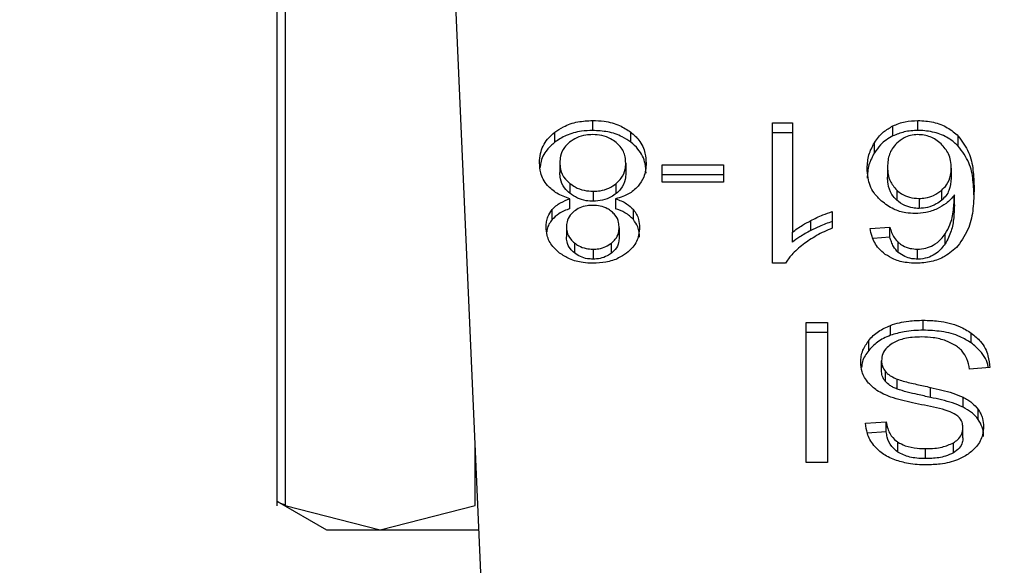
# Model space of a CAD drawing. Extents: x 0.4 to 10.6, y 0.4 to 8.1.
# Drawn here: x 7.2 to 7.2, y 6.7 to 6.7 of the extents above; entities that cross this region are included whole.
import ezdxf

# ---------------------------------------------------------------- set-up
doc = ezdxf.new("R2010")
doc.units = 0
doc.linetypes.add('SLD-SOLID', pattern=[0])
doc.layers.get('0').update_dxf_attribs({"linetype": 'CONTINUOUS'})
doc.styles.add('SLDTEXTSTYLE0', font='TXT', dxfattribs={"width": 0.75})
doc.dimstyles.new('SLDDIMSTYLE1', dxfattribs={"dimtxt": 0.125, "dimasz": 0.13, "dimexe": 0, "dimexo": 0.0625, "dimgap": 0.03125, "dimtad": 0, "dimtih": 1, "dimtoh": 1, "dimdec": 1, "dimlfac": 18, "dimrnd": 1e-09, "dimzin": 12, "dimtxsty": 'SLDTEXTSTYLE0', "dimsah": 1, "dimcen": 0.09, "dimazin": 3, "dimtfac": 1, "dimtdec": 1, "dimtofl": 0, "dimtmove": 0, "dimatfit": 3, "dimtolj": 1, "dimtzin": 12})

# ---------------------------------------------------------------- blocks, each defined once
blk = doc.blocks.new('_D_9')
at = {"color": 7, "linetype": 'SLD-SOLID'}
for p, q in [((6.495233569435638, 7.018207136294092), (6.495233569435638, 7.693269824658008)), ((8.418166870492566, 5.86161679956488), (8.418166870492566, 7.693269824658008)), ((6.495233569435638, 7.568269824658008), (7.295068270483503, 7.568269824658008)), ((8.418166870492566, 7.568269824658008), (7.61833216944469, 7.568269824658008))]:
    blk.add_line(p, q, dxfattribs=at)
for points in [[(6.495233569435638, 7.568269824658008), (6.625233569435638, 7.548269824658009), (6.625233569435638, 7.588269824658008)], [(8.418166870492566, 7.568269824658008), (8.288166870492566, 7.588269824658008), (8.288166870492566, 7.548269824658009)]]:
    blk.add_solid(points, dxfattribs=at)
at = {"color": 7, "linetype": 'SLD-SOLID', "insert": (7.295068270483505, 7.630184552896175), "char_height": 0.125, "attachment_point": 1, "style": 'SLDTEXTSTYLE0'}
blk.add_mtext('34.6', dxfattribs=at)

msp = doc.modelspace()

# ---------------------------------------------------------------- linework, layer by layer
at = {"color": 7, "linetype": 'SLD-SOLID'}
for p, q in [((7.193614307488919, 6.692652439466332), (7.193614307488919, 6.665588449889627)), ((7.193864029048559, 6.69233531720383), (7.193864029048559, 6.665598618661045)), ((7.199967638539141, 6.662651565298249), (7.198973738909643, 6.685180022084632)), ((7.203402043309048, 6.677211551174124), (7.203402043309048, 6.677520851304767)), ((7.208970651572603, 6.677446997343119), (7.209588925911726, 6.677446997343119)), ((7.208970651572603, 6.673098804610849), (7.208970651572603, 6.677446997343119)), ((7.209588925911726, 6.677446997343119), (7.209588925911726, 6.674058840927835)), ((7.212705361021514, 6.677043179785832), (7.212705361021514, 6.677352479916474)), ((7.213478187649309, 6.677211551174124), (7.213478187649309, 6.677520851304767)), ((7.202227028734769, 6.676848930177968), (7.202227028734769, 6.677158230308611)), ((7.204585401490645, 6.676848930177968), (7.204585401490645, 6.677158230308611)), ((7.209588925911726, 6.677137697212477), (7.208970651572603, 6.677137697212477)), ((7.214733835366182, 6.676728273794023), (7.214733835366182, 6.677037573924666)), ((7.212133041707069, 6.676523268754852), (7.212133041707069, 6.676832568885493)), ((7.202382721751004, 6.676215207128421), (7.202382721751004, 6.675905906997778)), ((7.204425536670751, 6.676197476962871), (7.204425536670751, 6.675888176832228)), ((7.205557627296447, 6.6761472849501), (7.207450061731179, 6.6761472849501)), ((7.205557627296447, 6.675612577053018), (7.205557627296447, 6.6761472849501)), ((7.207450061731179, 6.6761472849501), (7.207450061731179, 6.675612577053018)), ((7.212538260729648, 6.6760763642879), (7.212538260729648, 6.675767064157258)), ((7.214514229014204, 6.67604390244068), (7.214514229014204, 6.675734537125606)), ((7.207450061731179, 6.675837919635025), (7.205557627296447, 6.675837919635025)), ((7.202688860436687, 6.675574900451223), (7.202688860436687, 6.675265600320581)), ((7.204132076357125, 6.675262536652269), (7.204132076357125, 6.675571901967344)), ((7.207450061731179, 6.675612577053018), (7.205557627296447, 6.675612577053018)), ((7.203418763115899, 6.675329024773082), (7.203418763115899, 6.67501972464244)), ((7.212824648532382, 6.675362790308946), (7.212824648532382, 6.675053490178304)), ((7.21421760725562, 6.675052186489659), (7.21421760725562, 6.675361486620303)), ((7.214610310867221, 6.674904478566366), (7.214610310867221, 6.675213843881439)), ((7.202696030724224, 6.674789297674723), (7.202696030724224, 6.675098597805365)), ((7.204108055893871, 6.675098597805365), (7.204108055893871, 6.674789297674723)), ((7.213515799066671, 6.67510746288814), (7.213515799066671, 6.674798162757496)), ((7.202141963050788, 6.674451903053815), (7.202141963050788, 6.674761203184457)), ((7.204662710227198, 6.674452163791544), (7.204662710227198, 6.674761463922186)), ((7.210821302786315, 6.674699799449354), (7.210821302786315, 6.674185820201702)), ((7.202587433460231, 6.674227212316128), (7.202587433460231, 6.673917847001055)), ((7.210161994847141, 6.67411216179335), (7.210161994847141, 6.674421461923992)), ((7.211999348436691, 6.674174021819478), (7.212613450972154, 6.674215413933906)), ((7.212613450972154, 6.673906048618831), (7.212613450972154, 6.674215413933906)), ((7.204220824961524, 6.674197683768356), (7.204220824961524, 6.673888318453281)), ((7.209588925911726, 6.673749475612762), (7.209588925911726, 6.674058840927835)), ((7.212613450972154, 6.673906048618831), (7.212094387338793, 6.673871109763189)), ((7.214328355605875, 6.673700000628745), (7.214328355605875, 6.674009300759387)), ((7.202832852847347, 6.673730246205272), (7.202832852847347, 6.673420946074629)), ((7.203981663279895, 6.673416383164378), (7.203981663279895, 6.67372568329502)), ((7.212873634633157, 6.673434113329928), (7.212873634633157, 6.673743478645003)), ((7.203410386916365, 6.673535996597407), (7.203410386916365, 6.673226631282334)), ((7.213465672238334, 6.673226631282334), (7.213465672238334, 6.673535996597407)), ((7.209371698791523, 6.673098804610849), (7.208970651572603, 6.673098804610849)), ((7.210013863225036, 6.671260603623682), (7.210678059996622, 6.671260603623682)), ((7.210013863225036, 6.66693007587253), (7.210013863225036, 6.671260603623682)), ((7.210678059996622, 6.671260603623682), (7.210678059996622, 6.66693007587253)), ((7.212629844856846, 6.670867411128838), (7.212629844856846, 6.671176711259481)), ((7.213648286425055, 6.671025092270256), (7.213648286425055, 6.67133445758533)), ((7.210678059996622, 6.670951238308608), (7.210013863225036, 6.670951238308608)), ((7.215136512195907, 6.670630009426879), (7.215136512195907, 6.670939309557521)), ((7.211957956322263, 6.670401212069965), (7.211957956322263, 6.670710512200608)), ((7.212353267311151, 6.669772638590559), (7.212353267311151, 6.670081938721202)), ((7.212474412578338, 6.669438829113422), (7.212474412578338, 6.669748194428495)), ((7.215707788559436, 6.669866308619586), (7.215081170612995, 6.669819049906264)), ((7.212834556566072, 6.669203643682155), (7.212834556566072, 6.66951300899723)), ((7.213869750533349, 6.668945708884062), (7.213869750533349, 6.669255009014704)), ((7.214880663299643, 6.668644230885281), (7.214880663299643, 6.668953531015923)), ((7.215350186764557, 6.668263749354709), (7.215350186764557, 6.668573114669783)), ((7.211860310042874, 6.668147134405559), (7.212499475992508, 6.668188461335554)), ((7.212499475992508, 6.667879161204912), (7.212499475992508, 6.668188461335554)), ((7.212499475992508, 6.667879161204912), (7.211912979064065, 6.66784122386539)), ((7.214876491495984, 6.667690126351622), (7.214876491495984, 6.667999426482264)), ((7.212858739990406, 6.667252934365064), (7.212858739990406, 6.667562234495707)), ((7.214580749727233, 6.667228555387433), (7.214580749727233, 6.667537920702507)), ((7.213719304863902, 6.667049102645672), (7.213719304863902, 6.667358402776314)), ((7.210678059996622, 6.66693007587253), (7.210013863225036, 6.66693007587253)), ((7.193606517949275, 6.66572768383674), (7.19514607646046, 6.664838828919683)), ((7.193864029048559, 6.665598618661045), (7.196811017226922, 6.664838828919683)), ((7.196811017226922, 6.664838828919683), (7.199757972813068, 6.665598618661045)), ((7.19514607646046, 6.664838828919683), (7.196811017226922, 6.664838828919683)), ((7.196811017226922, 6.664838828919683), (7.199871132987314, 6.664838828919683))]:
    msp.add_line(p, q, dxfattribs=at)
at = {"color": 8, "linetype": 'SLD-SOLID'}
msp.add_line((7.199757972813068, 6.665598618661045), (7.199757972813068, 6.667403510403374), dxfattribs=at)
at = {"color": 7, "linetype": 'SLD-SOLID'}
for points, knots in [([(7.202227028734769, 6.677158230308611), (7.202311622375515, 6.677216203741664), (7.202515987166984, 6.677356258342127), (7.202924081453344, 6.677496237667449), (7.203246538649289, 6.67751284326971), (7.203402043309048, 6.677520851304767)], [0, 0, 0, 0, 0.2677664071853088, 0.6468810832952928, 1, 1, 1, 1]), ([(7.203402043309048, 6.677520851304767), (7.203520625593812, 6.677516232866799), (7.203808848998237, 6.677505007396513), (7.204235150429643, 6.677389585528417), (7.204472618850757, 6.677232727877202), (7.204585401490645, 6.677158230308611)], [0, 0, 0, 0, 0.2684863378902987, 0.6525767866731514, 1, 1, 1, 1]), ([(7.212133041707069, 6.676832568885493), (7.212173258074157, 6.676890861376997), (7.212253737035482, 6.677007513364956), (7.212431164860901, 6.677193268399003), (7.212603969392387, 6.677293607045694), (7.212705361021514, 6.677352479916474)], [0, 0, 0, 0, 0.2921776115187401, 0.584691069835554, 1, 1, 1, 1]), ([(7.212705361021514, 6.677352479916474), (7.212765713147841, 6.677378845018627), (7.212886433817456, 6.677431582394756), (7.213143335395921, 6.677502330938412), (7.213346338979314, 6.677513558877593), (7.213478187649309, 6.677520851304767)], [0, 0, 0, 0, 0.2594870671902524, 0.5190447199358088, 1, 1, 1, 1]), ([(7.213478187649309, 6.677520851304767), (7.213641990103535, 6.677510913779914), (7.213970151902787, 6.677491004944901), (7.214415761032792, 6.67731200842143), (7.214626862572561, 6.677129870038193), (7.214733835366182, 6.677037573924666)], [0, 0, 0, 0, 0.3295756005066333, 0.660271682512332, 1, 1, 1, 1]), ([(7.201751932000904, 6.676212273828973), (7.201757963670982, 6.676309198477979), (7.201773622084649, 6.676560818050815), (7.201929462313331, 6.676896861473427), (7.202147152551832, 6.677088070695868), (7.202227028734769, 6.677158230308611)], [0, 0, 0, 0, 0.2840034715235153, 0.7372823417121521, 1, 1, 1, 1]), ([(7.203402043309048, 6.677211551174124), (7.20328448587782, 6.677206905194505), (7.202999398257004, 6.677195638265123), (7.202576143167855, 6.677080158353703), (7.202340098797633, 6.676923819617901), (7.202227028734769, 6.676848930177968)], [0, 0, 0, 0, 0.2677083097429971, 0.6492173595397408, 1, 1, 1, 1]), ([(7.203402043309048, 6.677083659318209), (7.203329105973226, 6.677080623314193), (7.203157741171386, 6.677073490283894), (7.202896853402872, 6.676997654433927), (7.20275280047115, 6.676897974828088), (7.202679473878454, 6.676847235382732)], [0, 0, 0, 0, 0.2667681558390689, 0.6267664104697727, 1, 1, 1, 1]), ([(7.204585401490645, 6.676848930177968), (7.204499876835428, 6.676907331325732), (7.204293881956105, 6.677047996463237), (7.20388232788339, 6.67718720356217), (7.203558397560725, 6.677203624930288), (7.203402043309048, 6.677211551174124)], [0, 0, 0, 0, 0.2686094821009187, 0.6469734103028841, 1, 1, 1, 1]), ([(7.204124743108506, 6.676841433968269), (7.204071281101831, 6.676880326127201), (7.203945926540547, 6.676971518168498), (7.20369581262122, 6.67706652683804), (7.203497222618547, 6.67707810850822), (7.203402043309048, 6.677083659318209)], [0, 0, 0, 0, 0.2791391941586611, 0.6545091252241853, 1, 1, 1, 1]), ([(7.204585401490645, 6.677158230308611), (7.204672250650422, 6.677080346077298), (7.204885608387128, 6.676889012006124), (7.205034567191938, 6.676548224128098), (7.205049902560809, 6.676301026160705), (7.20505632642085, 6.676197476962871)], [0, 0, 0, 0, 0.2851707513544901, 0.7005638999911392, 1, 1, 1, 1]), ([(7.212705361021514, 6.677043179785832), (7.212632457424883, 6.677003005175442), (7.212488620389503, 6.676923741639445), (7.212292119322848, 6.676747716083877), (7.21219246067974, 6.676607104746759), (7.212133041707069, 6.676523268754852)], [0, 0, 0, 0, 0.2932811071067761, 0.5786365409713062, 1, 1, 1, 1]), ([(7.213478187649309, 6.677211551174124), (7.21340732465807, 6.67720934099117), (7.213265559606263, 6.677204919406706), (7.21299689102509, 6.677161078582393), (7.212820145768227, 6.677089600337181), (7.212705361021514, 6.677043179785832)], [0, 0, 0, 0, 0.2594626318269574, 0.5190683147860055, 1, 1, 1, 1]), ([(7.213474015845651, 6.677083659318209), (7.213398193827794, 6.677078324666267), (7.21324670546163, 6.677067666314911), (7.213015926343105, 6.676973120410752), (7.212896150538882, 6.6768739343152), (7.212825495930001, 6.676815425379833)], [0, 0, 0, 0, 0.2912592837105417, 0.581920585437188, 1, 1, 1, 1]), ([(7.214200920040985, 6.676800107038274), (7.214148995427739, 6.676843219464923), (7.214050316017405, 6.676925151877589), (7.213870388896922, 6.677015927879751), (7.213676966526845, 6.677073655837392), (7.21354162446069, 6.677080326875669), (7.213474015845651, 6.677083659318209)], [0, 0, 0, 0, 0.278539510586761, 0.5293465457232185, 0.7648903322431848, 0.9999999999999999, 0.9999999999999999, 0.9999999999999999, 0.9999999999999999]), ([(7.214733835366182, 6.676728273794023), (7.214649517695793, 6.676803116082852), (7.21446139970334, 6.676970093906837), (7.214061624771819, 6.677153085793), (7.213702241680192, 6.677208848612644), (7.213508326665504, 6.677211187634384), (7.213478187649309, 6.677211551174124)], [0, 0, 0, 0, 0.2725093803855424, 0.6079854593395441, 0.9390715948013979, 1, 1, 1, 1]), ([(7.214733835366182, 6.677037573924666), (7.214854234910447, 6.676873355104558), (7.215096065892352, 6.676543510014558), (7.215203431822827, 6.675982877585258), (7.215217371526051, 6.675609318556203), (7.215224413402686, 6.675420608900279)], [0, 0, 0, 0, 0.3291418728281321, 0.6611046809053446, 1, 1, 1, 1]), ([(7.202227028734769, 6.676848930177968), (7.202141306859463, 6.676772363601681), (7.20193045476726, 6.6765840310116), (7.201791325951549, 6.676301103479048), (7.201774985716137, 6.676109757161375), (7.201770770301802, 6.676060394102019)], [0, 0, 0, 0, 0.3370154975230146, 0.8289648646200318, 1, 1, 1, 1]), ([(7.202679473878454, 6.676847235382732), (7.202624550426004, 6.676796028640447), (7.202486937218024, 6.676667727818816), (7.202395867794179, 6.676443522677508), (7.202386525668651, 6.676281272143942), (7.202382721751004, 6.676215207128421)], [0, 0, 0, 0, 0.2825154621623818, 0.7078553389816149, 1, 1, 1, 1]), ([(7.204425536670751, 6.676197476962871), (7.204421801860548, 6.676263311388821), (7.20441174893992, 6.67644051671458), (7.204312518346637, 6.67666870959926), (7.204170426825766, 6.676799411967305), (7.204124743108506, 6.676841433968269)], [0, 0, 0, 0, 0.2862622206136456, 0.770526807570219, 1, 1, 1, 1]), ([(7.20505632642085, 6.675888176832228), (7.205050445887988, 6.675987261719948), (7.205035122384449, 6.676245457305809), (7.204882316225844, 6.67658730358886), (7.20466308768783, 6.676780476940789), (7.204585401490645, 6.676848930177968)], [0, 0, 0, 0, 0.2867668032738804, 0.7472574726689636, 1, 1, 1, 1]), ([(7.211907470979548, 6.67604390244068), (7.211915744626763, 6.676183511672148), (7.211931832486403, 6.676454977648599), (7.212067261150984, 6.676709124435714), (7.212133041707069, 6.676832568885493)], [0, 0, 0, 0, 0.5142789284063309, 1, 1, 1, 1]), ([(7.212825495930001, 6.676815425379833), (7.212775269884418, 6.676760280421602), (7.212632151323685, 6.676603145473743), (7.212550434720202, 6.676342943801671), (7.212541594425876, 6.676149363779358), (7.212538260729648, 6.6760763642879)], [0, 0, 0, 0, 0.2519418349233112, 0.7179054688614827, 1, 1, 1, 1]), ([(7.214514229014204, 6.67604390244068), (7.214510127375302, 6.676122264440689), (7.214502307218493, 6.676271668896462), (7.214427383175973, 6.676536329153994), (7.214287806158322, 6.676698904534804), (7.214200920040985, 6.676800107038274)], [0, 0, 0, 0, 0.2939840476582554, 0.560507983984665, 1, 1, 1, 1]), ([(7.215224413402686, 6.675111243585206), (7.215217369898004, 6.675300103553958), (7.215203632477981, 6.675668449829423), (7.215097268470222, 6.676228717058786), (7.214856948051312, 6.676559049333273), (7.214733835366182, 6.676728273794023)], [0, 0, 0, 0, 0.3391423940704322, 0.6614521782059667, 1, 1, 1, 1]), ([(7.212133041707069, 6.676523268754852), (7.212067261191196, 6.676399826765083), (7.211931827180121, 6.676145674854178), (7.211915743031466, 6.675874171081493), (7.211907470979548, 6.675734537125606)], [0, 0, 0, 0, 0.4857015999968439, 1, 1, 1, 1]), ([(7.201998394338936, 6.675509194543597), (7.201951696695957, 6.675571689403684), (7.20185835759505, 6.675696603932119), (7.201769810274048, 6.675935053873951), (7.201758597996587, 6.676108911104361), (7.201751932000904, 6.676212273828973)], [0, 0, 0, 0, 0.2887432108257975, 0.5771390154182948, 0.9999999999999999, 0.9999999999999999, 0.9999999999999999, 0.9999999999999999]), ([(7.202382721751004, 6.676215207128421), (7.202386681899145, 6.676148634135948), (7.202397073485924, 6.675973943946617), (7.202499278122024, 6.675747420957516), (7.202641174679678, 6.675618294641008), (7.202688860436687, 6.675574900451223)], [0, 0, 0, 0, 0.2901861144882411, 0.7614599464171924, 0.9999999999999999, 0.9999999999999999, 0.9999999999999999, 0.9999999999999999]), ([(7.204132076357125, 6.675571901967344), (7.204186204558257, 6.675623502599004), (7.204323125797081, 6.675754030166215), (7.204412939940648, 6.675975723554653), (7.204422013829504, 6.676135460705741), (7.204425536670751, 6.676197476962871)], [0, 0, 0, 0, 0.2856913931174301, 0.7226772486448884, 1, 1, 1, 1]), ([(7.20505632642085, 6.676197476962871), (7.205053034015997, 6.676125038243793), (7.205046446030622, 6.675980090935351), (7.204985125941984, 6.675733179468465), (7.204872688109621, 6.675575081504206), (7.204806637453427, 6.675482208188679)], [0, 0, 0, 0, 0.2918653898134073, 0.5840122964534924, 1, 1, 1, 1]), ([(7.21235444063093, 6.67502181054427), (7.212272448123746, 6.675104318998819), (7.212056936763505, 6.675321186489296), (7.211925962581357, 6.675683005994522), (7.211912535130999, 6.675945066532329), (7.211907470979548, 6.67604390244068)], [0, 0, 0, 0, 0.2766654125634943, 0.7271949771986128, 0.9999999999999999, 0.9999999999999999, 0.9999999999999999, 0.9999999999999999]), ([(7.212538260729648, 6.6760763642879), (7.212542059127363, 6.67599947973582), (7.212549157494555, 6.67585579947301), (7.212616501840653, 6.675606219322075), (7.212745282417298, 6.675455609536149), (7.212824648532382, 6.675362790308946)], [0, 0, 0, 0, 0.3063581817772149, 0.572515842004038, 1, 1, 1, 1]), ([(7.21421760725562, 6.675361486620303), (7.214271049210018, 6.67541418995482), (7.214411418519243, 6.675552619223422), (7.214501119479855, 6.675793794117911), (7.214510421278641, 6.675971257117834), (7.214514229014204, 6.67604390244068)], [0, 0, 0, 0, 0.2663899570813943, 0.6996932406493865, 1, 1, 1, 1]), ([(7.202688860436687, 6.675265600320581), (7.2026314740642, 6.675319270862754), (7.202489057319683, 6.675452465967471), (7.202395747367983, 6.675679826781769), (7.202386379129937, 6.675842427392905), (7.202382721751004, 6.675905906997778)], [0, 0, 0, 0, 0.2914902598988952, 0.723396375723244, 1, 1, 1, 1]), ([(7.204425536670751, 6.675888176832228), (7.204421886654195, 6.675824588939268), (7.204412033713735, 6.675652938286782), (7.204314457613459, 6.675431598852947), (7.204176739888445, 6.675303938466506), (7.204132076357125, 6.675262536652269)], [0, 0, 0, 0, 0.2844868099739467, 0.7679503798874534, 1, 1, 1, 1]), ([(7.212824648532382, 6.675053490178304), (7.212771607014208, 6.67510991504183), (7.212627831355691, 6.675262861680415), (7.212549454063313, 6.675515330587229), (7.212541298514545, 6.675698745597289), (7.212538260729648, 6.675767064157258)], [0, 0, 0, 0, 0.2683834780477704, 0.7274869313466531, 1, 1, 1, 1]), ([(7.214514229014204, 6.675734537125606), (7.214503193406676, 6.67560448956884), (7.214487427569391, 6.675418699288236), (7.21436083838556, 6.675190300974545), (7.214265980672938, 6.675098831863594), (7.21421760725562, 6.675052186489659)], [0, 0, 0, 0, 0.5334225434218668, 0.7620652512635229, 1, 1, 1, 1]), ([(7.202696030724224, 6.675098597805365), (7.20255367410425, 6.675147434427775), (7.202273103105926, 6.675243686642156), (7.202089058205372, 6.67542156729683), (7.201998394338936, 6.675509194543597)], [0, 0, 0, 0, 0.507381806479395, 0.9999999999999999, 0.9999999999999999, 0.9999999999999999, 0.9999999999999999]), ([(7.202688860436687, 6.675574900451223), (7.202742903879884, 6.675535796827938), (7.202870648376658, 6.675443366139158), (7.203122840570041, 6.675346518337795), (7.203323691064154, 6.675334644990646), (7.203418763115899, 6.675329024773082)], [0, 0, 0, 0, 0.2785947260034745, 0.6585247158997275, 0.9999999999999999, 0.9999999999999999, 0.9999999999999999, 0.9999999999999999]), ([(7.203418763115899, 6.675329024773082), (7.203490403831727, 6.675332314500573), (7.203658449255086, 6.675340031113153), (7.203916226645234, 6.675418491096888), (7.204058322206417, 6.675519482678197), (7.204132076357125, 6.675571901967344)], [0, 0, 0, 0, 0.2633021940016685, 0.6176198569639548, 1, 1, 1, 1]), ([(7.204806637453427, 6.675482208188679), (7.204761150848713, 6.675436353094462), (7.204636175399046, 6.675310365211757), (7.204392486127264, 6.675175357157075), (7.204185594372987, 6.675119523159601), (7.204108055893871, 6.675098597805365)], [0, 0, 0, 0, 0.2635016592952085, 0.7239766204838834, 1, 1, 1, 1]), ([(7.203418763115899, 6.67501972464244), (7.203345165711799, 6.675023092205254), (7.20317241256372, 6.675030996792169), (7.202909539292447, 6.675111260301525), (7.202763799934742, 6.675213188577199), (7.202688860436687, 6.675265600320581)], [0, 0, 0, 0, 0.2650186707160195, 0.6220709850549498, 1, 1, 1, 1]), ([(7.204132076357125, 6.675262536652269), (7.204082773500573, 6.675226011349229), (7.20396220667227, 6.675136691170878), (7.203717573087879, 6.67503833031442), (7.203516339721596, 6.675025800337661), (7.203418763115899, 6.67501972464244)], [0, 0, 0, 0, 0.2627374022796581, 0.6425066919961465, 1, 1, 1, 1]), ([(7.212824648532382, 6.675362790308946), (7.212871801625868, 6.675324602965959), (7.212983509950067, 6.675234135007752), (7.213218449547087, 6.67512841931423), (7.213416508885831, 6.67511446060362), (7.213515799066671, 6.67510746288814)], [0, 0, 0, 0, 0.2669988697587046, 0.6325353036147743, 1, 1, 1, 1]), ([(7.213515799066671, 6.67510746288814), (7.213583438197024, 6.675110794880926), (7.21374298879826, 6.675118654554011), (7.213997637469697, 6.675200255838946), (7.214139675767216, 6.675304365344692), (7.21421760725562, 6.675361486620303)], [0, 0, 0, 0, 0.2493306568926631, 0.5881337623054295, 1, 1, 1, 1]), ([(7.214610310867221, 6.675213843881439), (7.214572666258009, 6.67516729685537), (7.214497351563328, 6.675074171302199), (7.214329746066802, 6.674920818810633), (7.214172592641082, 6.674836514778144), (7.214076189630029, 6.674784799948903)], [0, 0, 0, 0, 0.2786585950452039, 0.5575057742773802, 0.9999999999999999, 0.9999999999999999, 0.9999999999999999, 0.9999999999999999]), ([(7.214328355605875, 6.674009300759387), (7.214380594464227, 6.674102399587134), (7.214513035387037, 6.674338432591075), (7.214594277564323, 6.674748136140514), (7.214604932484733, 6.67505762189934), (7.214610310867221, 6.675213843881439)], [0, 0, 0, 0, 0.2438891387164187, 0.6183309439348694, 1, 1, 1, 1]), ([(7.215224413402686, 6.675420608900279), (7.215217101464554, 6.67521181650015), (7.215202872705527, 6.674805514272974), (7.215096208771188, 6.674189358990498), (7.214848288244677, 6.673821879591712), (7.214721645877367, 6.673634164352254)], [0, 0, 0, 0, 0.3408588188692941, 0.6632985548023771, 1, 1, 1, 1]), ([(7.202141963050788, 6.674761203184457), (7.202180213586159, 6.674801115620817), (7.202254497954685, 6.674878627480522), (7.202435473023656, 6.675000146128236), (7.202594164366339, 6.675060107621597), (7.202696030724224, 6.675098597805365)], [0, 0, 0, 0, 0.2754218457159486, 0.5348823928665638, 1, 1, 1, 1]), ([(7.203402043309048, 6.674891832786525), (7.203342706570234, 6.674889355184185), (7.203203114583606, 6.674883526528286), (7.20299577833639, 6.674824066179669), (7.202881554445475, 6.674746630218433), (7.202825552190945, 6.67470866453213)], [0, 0, 0, 0, 0.2737086684816089, 0.6439102915743709, 0.9999999999999999, 0.9999999999999999, 0.9999999999999999, 0.9999999999999999]), ([(7.203985867675771, 6.674705079388359), (7.203943727874501, 6.674734835987625), (7.2038429814002, 6.674805977102976), (7.203640592170243, 6.674878785124606), (7.2034798348672, 6.67488757790161), (7.203402043309048, 6.674891832786525)], [0, 0, 0, 0, 0.2706506708898551, 0.6470628725706656, 1, 1, 1, 1]), ([(7.204108055893871, 6.675098597805365), (7.204168701704348, 6.675076954159111), (7.204290058286152, 6.67503364368298), (7.204490455840327, 6.674928387134255), (7.204596753067593, 6.674825379745406), (7.204662710227198, 6.674761463922186)], [0, 0, 0, 0, 0.2748875643453274, 0.5500695749122088, 1, 1, 1, 1]), ([(7.213394653799485, 6.674637809054362), (7.213296601508238, 6.674642621763133), (7.213064318473269, 6.674654022930669), (7.212684924128966, 6.674775339089822), (7.212473248750115, 6.674933204577225), (7.21235444063093, 6.67502181054427)], [0, 0, 0, 0, 0.242698398326109, 0.5749454686740736, 1, 1, 1, 1]), ([(7.213515799066671, 6.674798162757496), (7.213450478071604, 6.674801154842922), (7.213297117336937, 6.674808179665776), (7.213042592157954, 6.674886196628521), (7.21290355271779, 6.674992923317331), (7.212824648532382, 6.675053490178304)], [0, 0, 0, 0, 0.2429385010694809, 0.5703713938468684, 1, 1, 1, 1]), ([(7.21421760725562, 6.675052186489659), (7.214164406871025, 6.675011705012912), (7.214041395373067, 6.674918102548713), (7.213799818574881, 6.674817038101051), (7.213606310670219, 6.674804177969703), (7.213515799066671, 6.674798162757496)], [0, 0, 0, 0, 0.2885672208635672, 0.6672336369488698, 1, 1, 1, 1]), ([(7.214610310867221, 6.674904478566366), (7.214606264720825, 6.674771586097867), (7.214598066731277, 6.674502329634869), (7.21453342934949, 6.674092315936554), (7.214397310883259, 6.673831915180042), (7.214328355605875, 6.673700000628745)], [0, 0, 0, 0, 0.3247148318441848, 0.657912130719582, 1, 1, 1, 1]), ([(7.201956611117915, 6.674230145615576), (7.201959060382102, 6.674282633494094), (7.201963961384453, 6.674387662268584), (7.202010213015504, 6.674570620973799), (7.202092504060237, 6.674689658583076), (7.202141963050788, 6.674761203184457)], [0, 0, 0, 0, 0.2849850825286641, 0.5702580254888902, 1, 1, 1, 1]), ([(7.202696030724224, 6.674789297674723), (7.202635385014485, 6.674767625104163), (7.202514038215106, 6.674724260172285), (7.202313692774194, 6.67461908679599), (7.202207713741835, 6.674515913210949), (7.202141963050788, 6.674451903053815)], [0, 0, 0, 0, 0.2749637733178132, 0.550178635550282, 1, 1, 1, 1]), ([(7.202825552190945, 6.67470866453213), (7.202781919559415, 6.674669263455569), (7.202674541646913, 6.674572299206497), (7.202598338120914, 6.674401738053317), (7.202590613390133, 6.674278106115256), (7.202587433460231, 6.674227212316128)], [0, 0, 0, 0, 0.2870954271018923, 0.7065287279413344, 0.9999999999999999, 0.9999999999999999, 0.9999999999999999, 0.9999999999999999]), ([(7.204220824961524, 6.674197683768356), (7.204217991016272, 6.674250882517984), (7.20421056491516, 6.674390285102919), (7.204134556241371, 6.674570656471221), (7.204022457108094, 6.674672000461211), (7.203985867675771, 6.674705079388359)], [0, 0, 0, 0, 0.2936334161419836, 0.7694402127876062, 1, 1, 1, 1]), ([(7.204662710227198, 6.674452163791544), (7.204624331155962, 6.674491981450661), (7.204549573026141, 6.674569541788461), (7.204368340512711, 6.674690870597047), (7.204209623781728, 6.674750889602697), (7.204108055893871, 6.674789297674723)], [0, 0, 0, 0, 0.2752907148253158, 0.5362354620730235, 1, 1, 1, 1]), ([(7.204662710227198, 6.674761463922186), (7.20469880913986, 6.674712656395484), (7.204770953215494, 6.674615114014333), (7.204838124974009, 6.67442885073031), (7.204846601386316, 6.674293179237574), (7.20485164730384, 6.674212415450026)], [0, 0, 0, 0, 0.2884153582779037, 0.5764012788066074, 0.9999999999999999, 0.9999999999999999, 0.9999999999999999, 0.9999999999999999]), ([(7.210161994847141, 6.674421461923992), (7.21022293944844, 6.674452104054234), (7.210344850207601, 6.67451339915307), (7.210561646074233, 6.674610728289481), (7.210725159414953, 6.67466681897474), (7.210821302786315, 6.674699799449354)], [0, 0, 0, 0, 0.2917192130238906, 0.5835416093277872, 1, 1, 1, 1]), ([(7.214076189630029, 6.674784799948903), (7.214021390270075, 6.674761973570572), (7.213911757022458, 6.674716306431578), (7.213685597228168, 6.67465442863522), (7.213508213797549, 6.674644295949696), (7.213394653799485, 6.674637809054362)], [0, 0, 0, 0, 0.2644778526658342, 0.5291223462313678, 1, 1, 1, 1]), ([(7.202375421094601, 6.67341553576676), (7.202301312393187, 6.673480600717253), (7.202117826084015, 6.673641695533312), (7.201977650801897, 6.673929326028222), (7.2019628363448, 6.674141139041901), (7.201956611117915, 6.674230145615576)], [0, 0, 0, 0, 0.2820394536349338, 0.6983036728682576, 1, 1, 1, 1]), ([(7.202141963050788, 6.674451903053815), (7.202107694719627, 6.674405099274332), (7.202039200233607, 6.674311549319873), (7.201985972208107, 6.674182667497069), (7.201978733759711, 6.674102879661655), (7.201976264224214, 6.674075658511335)], [0, 0, 0, 0, 0.3974606654568978, 0.7944321497812836, 1, 1, 1, 1]), ([(7.202587433460231, 6.674227212316128), (7.202590609678865, 6.674176156118308), (7.202598912303087, 6.674042695398592), (7.202680645891725, 6.673866728482166), (7.202792975787863, 6.673766003519069), (7.202832852847347, 6.673730246205272)], [0, 0, 0, 0, 0.2855251684761109, 0.7463617760102674, 1, 1, 1, 1]), ([(7.20485164730384, 6.674212415450026), (7.204846557833837, 6.674130300852656), (7.204833403896756, 6.673918072418931), (7.204701042208627, 6.673631718024359), (7.204513779043799, 6.673469305309931), (7.204443364612948, 6.673408235110356)], [0, 0, 0, 0, 0.2825336009942458, 0.730219297606124, 1, 1, 1, 1]), ([(7.20485164730384, 6.673903115319384), (7.204849179362387, 6.673957811578672), (7.204844240761103, 6.674067264343922), (7.204797808180317, 6.674256474564035), (7.204713163763621, 6.674379081902885), (7.204662710227198, 6.674452163791544)], [0, 0, 0, 0, 0.2874909832683291, 0.5752986312522279, 0.9999999999999999, 0.9999999999999999, 0.9999999999999999, 0.9999999999999999]), ([(7.209588925911726, 6.674058840927835), (7.209638678409087, 6.674097648832537), (7.209738155265418, 6.674175242693456), (7.209929632830217, 6.674296738554814), (7.210075290023321, 6.674374921969252), (7.210161994847141, 6.674421461923992)], [0, 0, 0, 0, 0.2882373300968028, 0.5763116425606202, 1, 1, 1, 1]), ([(7.210821302786315, 6.674390499318712), (7.210753585199201, 6.674367876975376), (7.210618173946765, 6.674322640280234), (7.210397652364759, 6.67422959787464), (7.210249234929968, 6.674155636466097), (7.210161994847141, 6.67411216179335)], [0, 0, 0, 0, 0.2919569714480248, 0.5838108067070942, 1, 1, 1, 1]), ([(7.212613450972154, 6.674215413933906), (7.21262996129716, 6.67416029058975), (7.212662855807062, 6.67405046504788), (7.212736905895667, 6.673886692699193), (7.212827523234855, 6.673791777198887), (7.212873634633157, 6.673743478645003)], [0, 0, 0, 0, 0.3310691370505047, 0.6596088813182164, 1, 1, 1, 1]), ([(7.202832852847347, 6.673420946074629), (7.202788179753779, 6.673461637703593), (7.202677204981174, 6.673562721911344), (7.202598734415558, 6.673738744411035), (7.202590684121322, 6.673866329071484), (7.202587433460231, 6.673917847001055)], [0, 0, 0, 0, 0.2865880939641795, 0.7119285014317736, 1, 1, 1, 1]), ([(7.203981663279895, 6.67372568329502), (7.20402336391655, 6.67376316787924), (7.204128408717855, 6.673857592353712), (7.204208985199553, 6.674023811369174), (7.204217363885653, 6.674146856262959), (7.204220824961524, 6.674197683768356)], [0, 0, 0, 0, 0.2786968611684114, 0.702043392011792, 1, 1, 1, 1]), ([(7.210161994847141, 6.67411216179335), (7.210102863084856, 6.674080738419708), (7.209984589637269, 6.674017886399205), (7.209787840963469, 6.673900720396552), (7.209663164161117, 6.673805922562752), (7.209588925911726, 6.673749475612762)], [0, 0, 0, 0, 0.2879960317769691, 0.5760403927413962, 1, 1, 1, 1]), ([(7.210821302786315, 6.674185820201702), (7.21073775590325, 6.674150463818115), (7.210570656608847, 6.674079748711421), (7.210259733447847, 6.6739193444615), (7.210056362872335, 6.673776041558872), (7.209922083544543, 6.673681423065577)], [0, 0, 0, 0, 0.2535688656445459, 0.5071545098771725, 1, 1, 1, 1]), ([(7.212470371143544, 6.673375708078704), (7.212399585551039, 6.673434738079188), (7.212205471843692, 6.673596614696071), (7.212062279415577, 6.673880318791398), (7.212016615515352, 6.67409343522479), (7.211999348436691, 6.674174021819478)], [0, 0, 0, 0, 0.2630407271157479, 0.7213305549398479, 1, 1, 1, 1]), ([(7.212873634633157, 6.673434113329928), (7.21281886444694, 6.673494019377072), (7.212725903307136, 6.673595697585758), (7.21265671939202, 6.673760031484202), (7.212627924096211, 6.673857206435304), (7.212613450972154, 6.673906048618831)], [0, 0, 0, 0, 0.4163303991640825, 0.7066353269023635, 0.9999999999999999, 0.9999999999999999, 0.9999999999999999, 0.9999999999999999]), ([(7.213465672238334, 6.673535996597407), (7.213553085367731, 6.673541639669932), (7.213727959301582, 6.673552928892708), (7.213989420444712, 6.673661346484293), (7.21418867043905, 6.673821840870692), (7.214286861777162, 6.673953615329868), (7.214328355605875, 6.674009300759387)], [0, 0, 0, 0, 0.2260710301928984, 0.4522653593542083, 0.7685375533519235, 1, 1, 1, 1]), ([(7.202832852847347, 6.673730246205272), (7.202876304869942, 6.67369926716963), (7.202979488837472, 6.673625702359129), (7.203179199435797, 6.67354955238727), (7.203337330527511, 6.673540280294142), (7.203410386916365, 6.673535996597407)], [0, 0, 0, 0, 0.2812834395921793, 0.6679537468199581, 0.9999999999999999, 0.9999999999999999, 0.9999999999999999, 0.9999999999999999]), ([(7.203410386916365, 6.673535996597407), (7.203469444231397, 6.673538802123982), (7.203607806169481, 6.673545375028524), (7.2038123628936, 6.673608809417401), (7.203925483894677, 6.67368690073382), (7.203981663279895, 6.67372568329502)], [0, 0, 0, 0, 0.2726498546569803, 0.6387754385656663, 1, 1, 1, 1]), ([(7.204220824961524, 6.673888318453281), (7.204217805157175, 6.673840943328429), (7.204209870157859, 6.673716457918169), (7.204130312463323, 6.673549374473167), (7.204022056850964, 6.673452521902306), (7.203981663279895, 6.673416383164378)], [0, 0, 0, 0, 0.2780494344072801, 0.7306175555882292, 1, 1, 1, 1]), ([(7.209922083544543, 6.673681423065577), (7.209859061585481, 6.673630780561099), (7.209732997068882, 6.673529478999839), (7.209536044438074, 6.673339644732702), (7.209433086348606, 6.673188764929473), (7.209371698791523, 6.673098804610849)], [0, 0, 0, 0, 0.2875614185943656, 0.5752168255026539, 1, 1, 1, 1]), ([(7.212873634633157, 6.673743478645003), (7.212917659347074, 6.673710686213513), (7.213020945208365, 6.673633752277348), (7.213224839818412, 6.673551147858021), (7.213388467529277, 6.673540853703721), (7.213465672238334, 6.673535996597407)], [0, 0, 0, 0, 0.2818015802990004, 0.6611313588356708, 0.9999999999999999, 0.9999999999999999, 0.9999999999999999, 0.9999999999999999]), ([(7.214721645877367, 6.673634164352254), (7.214594449658247, 6.673518430488379), (7.214370346100409, 6.673314522142388), (7.213901617830376, 6.673128174865178), (7.213586088548221, 6.673108605573454), (7.213428060820971, 6.673098804610849)], [0, 0, 0, 0, 0.3958372475938906, 0.697414876995375, 1, 1, 1, 1]), ([(7.214328355605875, 6.673700000628745), (7.21424897034455, 6.673598872779869), (7.214123396638174, 6.673438906073335), (7.213843811809572, 6.67328165229892), (7.213626956832174, 6.673230621134557), (7.213498919867578, 6.673227453760937), (7.213465672238334, 6.673226631282334)], [0, 0, 0, 0, 0.421359236403265, 0.6665171865520397, 0.9134038129058788, 1, 1, 1, 1]), ([(7.203410386916365, 6.673098804610849), (7.203306494228021, 6.67310287029597), (7.203054102211978, 6.673112747280388), (7.202681450712077, 6.673213730406703), (7.202473823666875, 6.67335064607833), (7.202375421094601, 6.67341553576676)], [0, 0, 0, 0, 0.2690279047199385, 0.6535637524200911, 1, 1, 1, 1]), ([(7.203410386916365, 6.673226631282334), (7.203351937953075, 6.673229397198826), (7.203214439161739, 6.673235903904047), (7.203007270923226, 6.673300269465808), (7.202891712086149, 6.673380222466709), (7.202832852847347, 6.673420946074629)], [0, 0, 0, 0, 0.2662100565101557, 0.6262482506191167, 1, 1, 1, 1]), ([(7.203981663279895, 6.673416383164378), (7.203940351167944, 6.673386919168216), (7.20383985184575, 6.673315242570154), (7.203642552078421, 6.67324047954228), (7.203484332668679, 6.673231042021614), (7.203410386916365, 6.673226631282334)], [0, 0, 0, 0, 0.2710181267178768, 0.6593015159739982, 1, 1, 1, 1]), ([(7.204443364612948, 6.673408235110356), (7.204366944592592, 6.673357011240605), (7.204185122552811, 6.673235137045332), (7.203824617438348, 6.673118420915047), (7.203544897934321, 6.673105174515785), (7.203410386916365, 6.673098804610849)], [0, 0, 0, 0, 0.273456882518651, 0.65062123694119, 1, 1, 1, 1]), ([(7.213428060820971, 6.673098804610849), (7.213332617211192, 6.673102409733515), (7.213093132296725, 6.673111455624539), (7.212751113423221, 6.673201739236712), (7.212556340169185, 6.6733224352626), (7.212470371143544, 6.673375708078704)], [0, 0, 0, 0, 0.2701522263876698, 0.6778597643014538, 0.9999999999999999, 0.9999999999999999, 0.9999999999999999, 0.9999999999999999]), ([(7.213465672238334, 6.673226631282334), (7.213407535437071, 6.673229401229282), (7.213270649112341, 6.673235923223084), (7.213056446372711, 6.673302836291592), (7.212937285448207, 6.673388405704652), (7.212873634633157, 6.673434113329928)], [0, 0, 0, 0, 0.2559010683656275, 0.6025332660584861, 1, 1, 1, 1]), ([(7.211957956322263, 6.670710512200608), (7.212002166657919, 6.670760623546357), (7.212090607420044, 6.670860869010305), (7.2123020846884, 6.671031011771082), (7.212501548956274, 6.671119679780745), (7.212629844856846, 6.671176711259481)], [0, 0, 0, 0, 0.2628823333315014, 0.525884130118301, 1, 1, 1, 1]), ([(7.212629844856846, 6.671176711259481), (7.21272056893998, 6.671206028952297), (7.212901935981535, 6.671264638122296), (7.213245442773781, 6.671322296650409), (7.213496656033254, 6.671329880208174), (7.213648286425055, 6.67133445758533)], [0, 0, 0, 0, 0.2840586564337607, 0.5678633100027449, 0.9999999999999999, 0.9999999999999999, 0.9999999999999999, 0.9999999999999999]), ([(7.213648286425055, 6.67133445758533), (7.213804214734987, 6.671329512953648), (7.214189943464862, 6.671317281136991), (7.214724106085303, 6.671192751082565), (7.21501761766226, 6.671012375429126), (7.215136512195907, 6.670939309557521)], [0, 0, 0, 0, 0.2875861195153736, 0.711418142474736, 1, 1, 1, 1]), ([(7.212629844856846, 6.670867411128838), (7.212557548830624, 6.67083764892871), (7.212412941385928, 6.670778118191903), (7.21217144664627, 6.670629157071185), (7.212041507986053, 6.670490420722364), (7.211957956322263, 6.670401212069965)], [0, 0, 0, 0, 0.2630344360368018, 0.5261248736639661, 1, 1, 1, 1]), ([(7.213648286425055, 6.671025092270256), (7.21354898705209, 6.671023037303073), (7.213350314014327, 6.671018925831262), (7.213001899554247, 6.670979737188204), (7.212769956411342, 6.670909711841336), (7.212629844856846, 6.670867411128838)], [0, 0, 0, 0, 0.2834760954166449, 0.567164276346728, 1, 1, 1, 1]), ([(7.215136512195907, 6.670630009426879), (7.215025329764104, 6.67069902306653), (7.214758043602719, 6.670864934087959), (7.214233339551283, 6.671003139989525), (7.213837384018207, 6.671017996977086), (7.213648286425055, 6.671025092270256)], [0, 0, 0, 0, 0.2711851398399291, 0.6519378455462826, 1, 1, 1, 1]), ([(7.215136512195907, 6.670939309557521), (7.215237167813363, 6.670855048551067), (7.215483145707747, 6.6706491351061), (7.21567012469101, 6.670268811359634), (7.215696359634056, 6.669988446200603), (7.215707788559436, 6.669866308619586)], [0, 0, 0, 0, 0.2810402572353601, 0.6867941646764149, 0.9999999999999999, 0.9999999999999999, 0.9999999999999999, 0.9999999999999999]), ([(7.211709929557859, 6.670034680007879), (7.211713131238296, 6.670096826976433), (7.211719536179463, 6.670221151588216), (7.211783008216775, 6.670453623191429), (7.211889659998864, 6.67061022774883), (7.211957956322263, 6.670710512200608)], [0, 0, 0, 0, 0.2644112079261283, 0.5289529246734277, 1, 1, 1, 1]), ([(7.212683296091224, 6.670613648134405), (7.212628914866235, 6.670575114390552), (7.212501707844237, 6.670484977347795), (7.212375372829547, 6.670299673051967), (7.212360617834525, 6.670154339705368), (7.212353267311151, 6.670081938721202)], [0, 0, 0, 0, 0.2725845645295515, 0.6376220966534321, 1, 1, 1, 1]), ([(7.213602331400375, 6.670817479853797), (7.21350374304416, 6.670815085241436), (7.213324781758698, 6.670810738451181), (7.213022792947645, 6.6707628598894), (7.21281085646164, 6.67069053572267), (7.212697614996673, 6.670622278919208), (7.212683296091224, 6.670613648134405)], [0, 0, 0, 0, 0.300556400500365, 0.5455812618427948, 0.942540667874714, 0.9999999999999999, 0.9999999999999999, 0.9999999999999999, 0.9999999999999999]), ([(7.214347226498988, 6.670698127158496), (7.214284485087768, 6.670718826502667), (7.214159037244518, 6.670760213650845), (7.213909064546527, 6.67080677184968), (7.213721095358379, 6.670813333823388), (7.213602331400375, 6.670817479853797)], [0, 0, 0, 0, 0.2692081209770186, 0.5382661547675305, 1, 1, 1, 1]), ([(7.214855599885474, 6.670377354567792), (7.214819978010351, 6.670413610403425), (7.214748741296154, 6.67048611491342), (7.214582014888792, 6.670599648429725), (7.214437731399615, 6.670660166135088), (7.214347226498988, 6.670698127158496)], [0, 0, 0, 0, 0.2715629787544469, 0.5430723182657816, 1, 1, 1, 1]), ([(7.215664897203069, 6.66986311458241), (7.215663462583748, 6.669873895582652), (7.215638826003286, 6.670059036669214), (7.215482437059586, 6.670340355707703), (7.215229530575246, 6.670552122225477), (7.215136512195907, 6.670630009426879)], [0, 0, 0, 0, 0.03761966395931875, 0.6460388929897516, 1, 1, 1, 1]), ([(7.211957956322263, 6.670401212069965), (7.211917686800137, 6.670345928880193), (7.211837136212565, 6.670235346653634), (7.211752425002754, 6.670056254133201), (7.211739601986496, 6.669931335450404), (7.211733167807927, 6.669868655259144)], [0, 0, 0, 0, 0.3324830381779421, 0.6650613831418913, 1, 1, 1, 1]), ([(7.215081170612995, 6.669819049906264), (7.215063102860985, 6.669927304701742), (7.215030540464295, 6.670122405652434), (7.214909485583688, 6.670298824472569), (7.214855599885474, 6.670377354567792)], [0, 0, 0, 0, 0.5548655457384382, 1, 1, 1, 1]), ([(7.211946516454417, 6.669390071158158), (7.211903876503986, 6.669445573546544), (7.211818625683202, 6.669556540471165), (7.21172889050792, 6.669774072932315), (7.21171711417904, 6.669935931627196), (7.211709929557859, 6.670034680007879)], [0, 0, 0, 0, 0.2806666402092458, 0.5611418682082612, 1, 1, 1, 1]), ([(7.212353267311151, 6.670081938721202), (7.212354876173142, 6.670050146062098), (7.212358094993, 6.669986539088303), (7.212388925956399, 6.669871582615317), (7.21244162360212, 6.669795520808127), (7.212474412578338, 6.669748194428495)], [0, 0, 0, 0, 0.2740647542649224, 0.548316187889516, 1, 1, 1, 1]), ([(7.212474412578338, 6.669438829113422), (7.212453350609871, 6.669467057523872), (7.212411238263544, 6.669523498810404), (7.212364104178559, 6.669635764710485), (7.212357422602798, 6.669720155629467), (7.212353267311151, 6.669772638590559)], [0, 0, 0, 0, 0.2744713062477696, 0.5487915682730826, 0.9999999999999999, 0.9999999999999999, 0.9999999999999999, 0.9999999999999999]), ([(7.212474412578338, 6.669748194428495), (7.212499712090558, 6.669721367360568), (7.212550296669017, 6.669667728542926), (7.212668679183119, 6.669584864301688), (7.212771076666663, 6.669540507426599), (7.212834556566072, 6.66951300899723)], [0, 0, 0, 0, 0.2755098483441578, 0.5508623810057657, 1, 1, 1, 1]), ([(7.212642164714525, 6.668954508782405), (7.212565978909153, 6.668984302921111), (7.212413554245679, 6.669043911945962), (7.212163731423424, 6.669180579662283), (7.21202922184054, 6.669310306512403), (7.211946516454417, 6.669390071158158)], [0, 0, 0, 0, 0.2779084080566086, 0.5560103403314768, 1, 1, 1, 1]), ([(7.212834556566072, 6.669203643682155), (7.212795357265074, 6.669219908556772), (7.212716936582567, 6.669252447467819), (7.212587524466219, 6.669326470148097), (7.212517713672105, 6.669395816250811), (7.212474412578338, 6.669438829113422)], [0, 0, 0, 0, 0.2751115649406231, 0.5503780970348415, 0.9999999999999999, 0.9999999999999999, 0.9999999999999999, 0.9999999999999999]), ([(7.212834556566072, 6.66951300899723), (7.212897544674272, 6.669492322727621), (7.213095053786001, 6.669427457678452), (7.213444191120586, 6.669347485008233), (7.213727790947149, 6.669285857477647), (7.213869750533349, 6.669255009014704)], [0, 0, 0, 0, 0.1895328797157387, 0.59431012910473, 1, 1, 1, 1]), ([(7.213869750533349, 6.668945708884062), (7.213737379790624, 6.668974327917868), (7.213496339994612, 6.669026441594414), (7.213147540303937, 6.669106170672232), (7.212939008451485, 6.669171114069809), (7.212834556566072, 6.669203643682155)], [0, 0, 0, 0, 0.3780971555278818, 0.6884939931935414, 0.9999999999999999, 0.9999999999999999, 0.9999999999999999, 0.9999999999999999]), ([(7.213869750533349, 6.669255009014704), (7.213988258507418, 6.669228656023256), (7.214221685874112, 6.669176748044515), (7.214566349089513, 6.669085254922758), (7.214775446013181, 6.668997625847123), (7.214880663299643, 6.668953531015923)], [0, 0, 0, 0, 0.3387620763896543, 0.6672659797737487, 1, 1, 1, 1]), ([(7.213685115629231, 6.668700485050242), (7.213561339892675, 6.668725383092903), (7.213322711021659, 6.668773384356932), (7.21297142206775, 6.668852182279784), (7.212752083947723, 6.6689203481157), (7.212642164714525, 6.668954508782405)], [0, 0, 0, 0, 0.3496418606168237, 0.6740791433025711, 1, 1, 1, 1]), ([(7.214880663299643, 6.668644230885281), (7.214772799263495, 6.668689291775151), (7.214560888985885, 6.668777818646786), (7.214215945707731, 6.668868756063851), (7.213985342671896, 6.668920014877577), (7.213869750533349, 6.668945708884062)], [0, 0, 0, 0, 0.3408216511665818, 0.6695800870548584, 1, 1, 1, 1]), ([(7.214880663299643, 6.668953531015923), (7.21492965085143, 6.668927183638859), (7.215027643322744, 6.668874479543697), (7.215197617907466, 6.668753166779648), (7.215289792458261, 6.668644388208038), (7.215350186764557, 6.668573114669783)], [0, 0, 0, 0, 0.2563181860460657, 0.5127272455253162, 0.9999999999999999, 0.9999999999999999, 0.9999999999999999, 0.9999999999999999]), ([(7.214661252500962, 6.668408589162989), (7.21458094244735, 6.668448023848453), (7.214394789959148, 6.668539430397076), (7.214056368762516, 6.66862326921476), (7.21380926118444, 6.66867466438529), (7.213685115629231, 6.668700485050242)], [0, 0, 0, 0, 0.2740829531635193, 0.6353030711676049, 1, 1, 1, 1]), ([(7.214876491495984, 6.667999426482264), (7.214873794775344, 6.66804378863858), (7.214867317829788, 6.668150337039243), (7.21480099672181, 6.668297935558736), (7.214701589684769, 6.668376648988672), (7.214661252500962, 6.668408589162989)], [0, 0, 0, 0, 0.2977052546964715, 0.7150242772429231, 1, 1, 1, 1]), ([(7.215350186764557, 6.668263749354709), (7.215320165993619, 6.668301787133565), (7.215260116542519, 6.668377872712647), (7.215111827254696, 6.668512694479842), (7.214972161557466, 6.668592166747794), (7.214880663299643, 6.668644230885281)], [0, 0, 0, 0, 0.2563871648017726, 0.5128418769613488, 1, 1, 1, 1]), ([(7.215350186764557, 6.668573114669783), (7.215378797495608, 6.668528533928386), (7.215435997932782, 6.668439405206263), (7.215500637866641, 6.668262885093091), (7.215509827047854, 6.668130323420215), (7.215515624853402, 6.668046685195587)], [0, 0, 0, 0, 0.2697175522620484, 0.5392368994640218, 1, 1, 1, 1]), ([(7.212110976776779, 6.667458851986287), (7.212069280579784, 6.667517970885054), (7.211985913281031, 6.667636173101344), (7.211892007026965, 6.667867366032309), (7.211872426896753, 6.668040186927878), (7.211860310042874, 6.668147134405559)], [0, 0, 0, 0, 0.2760942837593792, 0.5520223976563553, 1, 1, 1, 1]), ([(7.212499475992508, 6.668188461335554), (7.212511243704621, 6.6681182145124), (7.2125323467528, 6.667992240824476), (7.212623284600462, 6.66778579304307), (7.212740091792018, 6.667644437620784), (7.212844426457942, 6.667572151351719), (7.212858739990406, 6.667562234495707)], [0, 0, 0, 0, 0.3070760897180176, 0.5506798138017663, 0.9383583680910595, 1, 1, 1, 1]), ([(7.215515624853402, 6.667737385064945), (7.215513518715933, 6.667786173471598), (7.215509305398013, 6.66788377444546), (7.21546877636386, 6.66806373452561), (7.215396072936424, 6.668186357113924), (7.215350186764557, 6.668263749354709)], [0, 0, 0, 0, 0.2693666944838795, 0.5388667823379651, 1, 1, 1, 1]), ([(7.212858739990406, 6.667252934365064), (7.212792371380754, 6.667307359337179), (7.212629694892117, 6.66744076070575), (7.212533834159645, 6.667667989790375), (7.212508308599378, 6.667824874429963), (7.212499475992508, 6.667879161204912)], [0, 0, 0, 0, 0.3106634225575996, 0.7614689383109884, 0.9999999999999999, 0.9999999999999999, 0.9999999999999999, 0.9999999999999999]), ([(7.214580749727233, 6.667537920702507), (7.214627375309135, 6.667569194749642), (7.214736778416139, 6.667642576738361), (7.214855148628258, 6.667801871078895), (7.214869133881271, 6.667931322394222), (7.214876491495984, 6.667999426482264)], [0, 0, 0, 0, 0.2603399017227513, 0.6108662447555856, 1, 1, 1, 1]), ([(7.215515624853402, 6.668046685195587), (7.215509584635873, 6.667959273293425), (7.215494567290049, 6.667741947550136), (7.215340844644365, 6.667434017882108), (7.215127189792834, 6.667261404674091), (7.215035215588316, 6.667187098088574)], [0, 0, 0, 0, 0.2770380120710005, 0.6887791067710494, 1, 1, 1, 1]), ([(7.212858739990406, 6.667562234495707), (7.212932550417435, 6.667521631181324), (7.213109728771582, 6.667424164892283), (7.213417896290149, 6.667366511323196), (7.213633526246749, 6.667360710407878), (7.213719304863902, 6.667358402776314)], [0, 0, 0, 0, 0.3006996848727504, 0.7218150253692069, 1, 1, 1, 1]), ([(7.213719304863902, 6.667358402776314), (7.213813400536897, 6.66736084486219), (7.213985751372604, 6.667365317921668), (7.214288114717134, 6.667407405425684), (7.214467929437764, 6.667487602829378), (7.214580749727233, 6.667537920702507)], [0, 0, 0, 0, 0.3093883791404227, 0.5666928563868716, 1, 1, 1, 1]), ([(7.214876491495984, 6.667690126351622), (7.214872839862928, 6.667642639280148), (7.214864351311921, 6.667532251291493), (7.214773213240214, 6.667363974577135), (7.214645182923809, 6.667273891207896), (7.214580749727233, 6.667228555387433)], [0, 0, 0, 0, 0.2727326485912385, 0.633991686248558, 1, 1, 1, 1]), ([(7.212763505535007, 6.667011034937285), (7.212694647193485, 6.667039379933182), (7.212556910034532, 6.667096078353725), (7.21231973936226, 6.667236697438383), (7.21219317510696, 6.667371380695214), (7.212110976776779, 6.667458851986287)], [0, 0, 0, 0, 0.2594986950078468, 0.5190745552726876, 1, 1, 1, 1]), ([(7.213719304863902, 6.667049102645672), (7.213627352565725, 6.667051690672517), (7.213391732683642, 6.667058322269469), (7.213084578518914, 6.66712348821596), (7.212915508077863, 6.667220396027332), (7.212858739990406, 6.667252934365064)], [0, 0, 0, 0, 0.2983111797344395, 0.7643968273290931, 1, 1, 1, 1]), ([(7.214580749727233, 6.667228555387433), (7.21450141598502, 6.667190544483234), (7.214300500715717, 6.667094280638359), (7.213991365026958, 6.66705421411607), (7.213782582857189, 6.667050291513552), (7.213719304863902, 6.667049102645672)], [0, 0, 0, 0, 0.3125965135140737, 0.7916607857316383, 1, 1, 1, 1]), ([(7.215035215588316, 6.667187098088574), (7.214929655913751, 6.667124538258205), (7.214679584133939, 6.666976333480296), (7.21421875196358, 6.666869304568875), (7.213885780305962, 6.666858160908385), (7.213740196474413, 6.666853288611436)], [0, 0, 0, 0, 0.2913237054232685, 0.6901483716931924, 1, 1, 1, 1]), ([(7.213740196474413, 6.666853288611436), (7.213647140081354, 6.666855361952001), (7.213460981954754, 6.666859509643341), (7.213126519929544, 6.666898897043902), (7.212902144547677, 6.666968208297197), (7.212763505535007, 6.667011034937285)], [0, 0, 0, 0, 0.2763718396854601, 0.5528783378488987, 1, 1, 1, 1]), ([(7.193864029048559, 6.665598618661045), (7.193795904719252, 6.66563117707617), (7.193660309957641, 6.665695981391782), (7.19359358005829, 6.665743910270309), (7.193614350925476, 6.665723142670941), (7.19361437267335, 6.665723120926487)], [0, 0, 0, 0, 0.5021493267679309, 0.999478731733439, 1, 1, 1, 1])]:
    msp.add_open_spline(points, degree=3, knots=knots, dxfattribs=at)

# ---------------------------------------------------------------- dimensions: what is measured, and where the dimension line sits
dim = msp.add_linear_dim(base=(8.418166870492566, 7.568269824658008), p1=(6.495233569435638, 6.968207136294092), p2=(8.418166870492566, 5.81161679956488), dimstyle='SLDDIMSTYLE1', dxfattribs=at)
dim.commit()
dim.dimension.update_dxf_attribs({"geometry": '_D_9', "text_midpoint": (7.456700219964099, 7.568269824658008), "dimtype": 160})

doc.saveas('drawing.dxf')
